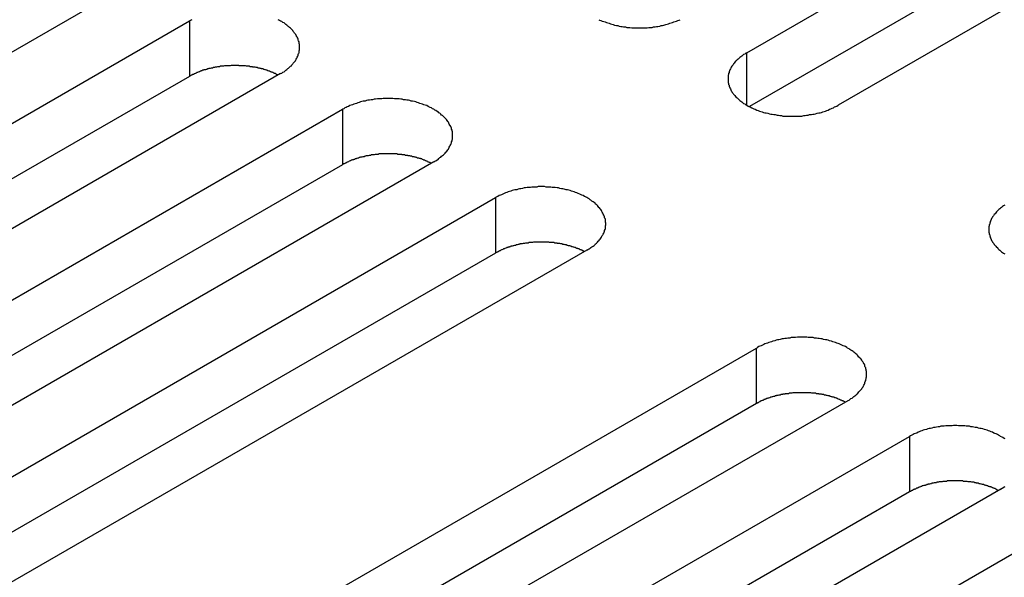
# Model space of a CAD drawing. Extents: x 0 to 2940, y 0 to 2079.
# Drawn here: x 2118 to 2140, y 1668 to 1680 of the extents above; entities that cross this region are included whole.
import ezdxf

# ---------------------------------------------------------------- set-up
doc = ezdxf.new("R2010")
doc.units = 0
doc.header["$LTSCALE"] = 7
doc.layers.add('VISIBLE__ISO_', color=7, linetype='CONTINUOUS')
doc.layers.add('VISIBLE_NARROW__ISO_', color=7, linetype='CONTINUOUS')

msp = doc.modelspace()

# ---------------------------------------------------------------- linework, layer by layer
at = {"layer": 'VISIBLE__ISO_'}
for p, q in [((2133.914, 1679.71), (2149.576, 1688.753)), ((2151.592, 1687.589), (2135.929, 1678.546)), ((2149.576, 1687.528), (2133.968, 1678.517)), ((2120.232, 1681.2), (2104.57, 1672.157)), ((2105.937, 1671.368), (2121.599, 1680.411)), ((2121.599, 1679.186), (2105.991, 1670.175)), ((2123.614, 1679.247), (2107.952, 1670.204)), ((2109.319, 1669.415), (2124.981, 1678.458)), ((2124.981, 1677.233), (2109.373, 1668.222)), ((2126.996, 1677.294), (2111.334, 1668.252)), ((2112.701, 1667.463), (2128.363, 1676.505)), ((2128.363, 1675.28), (2112.755, 1666.269)), ((2130.378, 1675.342), (2114.716, 1666.299)), ((2118.464, 1664.135), (2134.127, 1673.178)), ((2134.127, 1671.953), (2118.519, 1662.942)), ((2136.142, 1672.014), (2120.48, 1662.971)), ((2121.847, 1662.182), (2137.509, 1671.225)), ((2137.509, 1670), (2121.901, 1660.989)), ((2139.524, 1670.061), (2123.862, 1661.019)), ((2125.229, 1660.23), (2140.891, 1669.272))]:
    msp.add_line(p, q, dxfattribs=at)
for points in [[(2121.65, 1680.44, 0), (2121.62, 1680.42, 0), (2121.6, 1680.41, 0)], [(2123.61, 1679.25, 0), (2123.64, 1679.26, 0), (2123.66, 1679.28, 0), (2123.69, 1679.29, 0), (2123.71, 1679.31, 0), (2123.73, 1679.32, 0), (2123.75, 1679.34, 0), (2123.77, 1679.36, 0), (2123.79, 1679.37, 0), (2123.81, 1679.39, 0), (2123.83, 1679.41, 0), (2123.85, 1679.42, 0), (2123.86, 1679.44, 0), (2123.88, 1679.46, 0), (2123.89, 1679.48, 0), (2123.91, 1679.5, 0), (2123.92, 1679.51, 0), (2123.94, 1679.53, 0), (2123.95, 1679.55, 0), (2123.96, 1679.57, 0), (2123.97, 1679.59, 0), (2123.98, 1679.61, 0), (2123.99, 1679.63, 0), (2124, 1679.65, 0), (2124, 1679.67, 0), (2124.01, 1679.69, 0), (2124.02, 1679.71, 0), (2124.02, 1679.73, 0), (2124.02, 1679.75, 0), (2124.03, 1679.77, 0), (2124.03, 1679.79, 0), (2124.03, 1679.81, 0), (2124.03, 1679.83, 0), (2124.03, 1679.85, 0), (2124.03, 1679.87, 0), (2124.03, 1679.89, 0), (2124.02, 1679.91, 0), (2124.02, 1679.93, 0), (2124.02, 1679.95, 0), (2124.01, 1679.97, 0), (2124, 1679.99, 0), (2124, 1680.01, 0), (2123.99, 1680.03, 0), (2123.98, 1680.05, 0), (2123.97, 1680.07, 0), (2123.96, 1680.09, 0), (2123.95, 1680.11, 0), (2123.94, 1680.12, 0), (2123.92, 1680.14, 0), (2123.91, 1680.16, 0), (2123.89, 1680.18, 0), (2123.88, 1680.2, 0), (2123.86, 1680.22, 0), (2123.85, 1680.23, 0), (2123.83, 1680.25, 0), (2123.81, 1680.27, 0), (2123.79, 1680.29, 0), (2123.77, 1680.3, 0), (2123.75, 1680.32, 0), (2123.73, 1680.33, 0), (2123.71, 1680.35, 0), (2123.69, 1680.37, 0), (2123.66, 1680.38, 0), (2123.64, 1680.4, 0), (2123.61, 1680.41, 0), (2123.59, 1680.42, 0), (2123.56, 1680.44, 0)], [(2130.64, 1680.44, 0), (2130.66, 1680.43, 0), (2130.69, 1680.42, 0), (2130.72, 1680.41, 0), (2130.75, 1680.4, 0), (2130.78, 1680.39, 0), (2130.81, 1680.38, 0), (2130.84, 1680.37, 0), (2130.87, 1680.36, 0), (2130.9, 1680.35, 0), (2130.93, 1680.34, 0), (2130.96, 1680.33, 0), (2130.99, 1680.32, 0), (2131.03, 1680.31, 0), (2131.06, 1680.31, 0), (2131.09, 1680.3, 0), (2131.13, 1680.29, 0), (2131.16, 1680.29, 0), (2131.19, 1680.28, 0), (2131.23, 1680.28, 0), (2131.26, 1680.27, 0), (2131.3, 1680.27, 0), (2131.33, 1680.27, 0), (2131.37, 1680.26, 0), (2131.4, 1680.26, 0), (2131.43, 1680.26, 0), (2131.47, 1680.26, 0), (2131.5, 1680.26, 0), (2131.54, 1680.26, 0), (2131.57, 1680.26, 0), (2131.61, 1680.26, 0), (2131.64, 1680.26, 0), (2131.68, 1680.26, 0), (2131.71, 1680.26, 0), (2131.75, 1680.27, 0), (2131.78, 1680.27, 0), (2131.82, 1680.27, 0), (2131.85, 1680.28, 0), (2131.89, 1680.28, 0), (2131.92, 1680.29, 0), (2131.95, 1680.29, 0), (2131.99, 1680.3, 0), (2132.02, 1680.31, 0), (2132.05, 1680.31, 0), (2132.08, 1680.32, 0), (2132.12, 1680.33, 0), (2132.15, 1680.34, 0), (2132.18, 1680.35, 0), (2132.21, 1680.36, 0), (2132.24, 1680.37, 0), (2132.27, 1680.38, 0), (2132.3, 1680.39, 0), (2132.33, 1680.4, 0), (2132.36, 1680.41, 0), (2132.39, 1680.42, 0), (2132.42, 1680.43, 0), (2132.44, 1680.44, 0)], [(2133.91, 1679.71, 0), (2133.89, 1679.7, 0), (2133.87, 1679.68, 0), (2133.84, 1679.67, 0), (2133.82, 1679.65, 0), (2133.8, 1679.63, 0), (2133.78, 1679.62, 0), (2133.76, 1679.6, 0), (2133.74, 1679.59, 0), (2133.72, 1679.57, 0), (2133.7, 1679.55, 0), (2133.68, 1679.53, 0), (2133.66, 1679.52, 0), (2133.65, 1679.5, 0), (2133.63, 1679.48, 0), (2133.62, 1679.46, 0), (2133.61, 1679.44, 0), (2133.59, 1679.42, 0), (2133.58, 1679.41, 0), (2133.57, 1679.39, 0), (2133.56, 1679.37, 0), (2133.55, 1679.35, 0), (2133.54, 1679.33, 0), (2133.53, 1679.31, 0), (2133.52, 1679.29, 0), (2133.52, 1679.27, 0), (2133.51, 1679.25, 0), (2133.51, 1679.23, 0), (2133.5, 1679.21, 0), (2133.5, 1679.19, 0), (2133.5, 1679.17, 0), (2133.5, 1679.15, 0), (2133.5, 1679.13, 0), (2133.5, 1679.11, 0), (2133.5, 1679.09, 0), (2133.5, 1679.07, 0), (2133.5, 1679.05, 0), (2133.51, 1679.03, 0), (2133.51, 1679.01, 0), (2133.52, 1678.99, 0), (2133.52, 1678.97, 0), (2133.53, 1678.95, 0), (2133.54, 1678.93, 0), (2133.55, 1678.91, 0), (2133.56, 1678.89, 0), (2133.57, 1678.87, 0), (2133.58, 1678.85, 0), (2133.59, 1678.83, 0), (2133.61, 1678.81, 0), (2133.62, 1678.79, 0), (2133.63, 1678.78, 0), (2133.65, 1678.76, 0), (2133.66, 1678.74, 0), (2133.68, 1678.72, 0), (2133.7, 1678.71, 0), (2133.72, 1678.69, 0), (2133.74, 1678.67, 0), (2133.76, 1678.65, 0), (2133.78, 1678.64, 0), (2133.8, 1678.62, 0), (2133.82, 1678.61, 0), (2133.84, 1678.59, 0), (2133.87, 1678.58, 0), (2133.89, 1678.56, 0), (2133.91, 1678.55, 0), (2133.94, 1678.53, 0), (2133.96, 1678.52, 0), (2133.99, 1678.51, 0), (2134.02, 1678.49, 0), (2134.04, 1678.48, 0), (2134.07, 1678.47, 0), (2134.1, 1678.46, 0), (2134.13, 1678.44, 0), (2134.16, 1678.43, 0), (2134.19, 1678.42, 0), (2134.22, 1678.41, 0), (2134.25, 1678.4, 0), (2134.28, 1678.39, 0), (2134.31, 1678.38, 0), (2134.34, 1678.38, 0), (2134.38, 1678.37, 0), (2134.41, 1678.36, 0), (2134.44, 1678.35, 0), (2134.47, 1678.35, 0), (2134.51, 1678.34, 0), (2134.54, 1678.34, 0), (2134.58, 1678.33, 0), (2134.61, 1678.33, 0), (2134.64, 1678.32, 0), (2134.68, 1678.32, 0), (2134.71, 1678.31, 0), (2134.75, 1678.31, 0), (2134.78, 1678.31, 0), (2134.82, 1678.31, 0), (2134.85, 1678.31, 0), (2134.89, 1678.31, 0), (2134.92, 1678.31, 0), (2134.96, 1678.31, 0), (2134.99, 1678.31, 0), (2135.03, 1678.31, 0), (2135.06, 1678.31, 0), (2135.1, 1678.31, 0), (2135.13, 1678.31, 0), (2135.17, 1678.32, 0), (2135.2, 1678.32, 0), (2135.23, 1678.33, 0), (2135.27, 1678.33, 0), (2135.3, 1678.34, 0), (2135.34, 1678.34, 0), (2135.37, 1678.35, 0), (2135.4, 1678.35, 0), (2135.43, 1678.36, 0), (2135.47, 1678.37, 0), (2135.5, 1678.38, 0), (2135.53, 1678.38, 0), (2135.56, 1678.39, 0), (2135.59, 1678.4, 0), (2135.62, 1678.41, 0), (2135.65, 1678.42, 0), (2135.68, 1678.43, 0), (2135.71, 1678.44, 0), (2135.74, 1678.46, 0), (2135.77, 1678.47, 0), (2135.8, 1678.48, 0), (2135.83, 1678.49, 0), (2135.85, 1678.51, 0), (2135.88, 1678.52, 0), (2135.9, 1678.53, 0), (2135.93, 1678.55, 0)], [(2123.56, 1679.22, 0), (2123.55, 1679.22, 0), (2123.53, 1679.23, 0), (2123.52, 1679.23, 0), (2123.51, 1679.24, 0), (2123.5, 1679.25, 0), (2123.48, 1679.25, 0), (2123.47, 1679.26, 0), (2123.46, 1679.26, 0), (2123.44, 1679.27, 0), (2123.43, 1679.28, 0), (2123.41, 1679.28, 0), (2123.4, 1679.29, 0), (2123.39, 1679.29, 0), (2123.37, 1679.3, 0), (2123.36, 1679.3, 0), (2123.34, 1679.31, 0), (2123.33, 1679.31, 0), (2123.31, 1679.32, 0), (2123.3, 1679.32, 0), (2123.28, 1679.33, 0), (2123.27, 1679.33, 0), (2123.25, 1679.34, 0), (2123.24, 1679.34, 0), (2123.22, 1679.35, 0), (2123.21, 1679.35, 0), (2123.19, 1679.35, 0), (2123.18, 1679.36, 0), (2123.16, 1679.36, 0), (2123.15, 1679.37, 0), (2123.13, 1679.37, 0), (2123.12, 1679.37, 0), (2123.1, 1679.38, 0), (2123.08, 1679.38, 0), (2123.07, 1679.38, 0), (2123.05, 1679.39, 0), (2123.04, 1679.39, 0), (2123.02, 1679.39, 0), (2123, 1679.39, 0), (2122.99, 1679.4, 0), (2122.97, 1679.4, 0), (2122.95, 1679.4, 0), (2122.94, 1679.4, 0), (2122.92, 1679.41, 0), (2122.9, 1679.41, 0), (2122.89, 1679.41, 0), (2122.87, 1679.41, 0), (2122.86, 1679.41, 0), (2122.84, 1679.42, 0), (2122.82, 1679.42, 0), (2122.81, 1679.42, 0), (2122.79, 1679.42, 0), (2122.77, 1679.42, 0), (2122.75, 1679.42, 0), (2122.74, 1679.42, 0), (2122.72, 1679.42, 0), (2122.7, 1679.42, 0), (2122.69, 1679.43, 0), (2122.67, 1679.43, 0), (2122.65, 1679.43, 0), (2122.64, 1679.43, 0), (2122.62, 1679.43, 0), (2122.6, 1679.43, 0), (2122.59, 1679.43, 0), (2122.57, 1679.43, 0), (2122.55, 1679.43, 0), (2122.54, 1679.43, 0), (2122.52, 1679.43, 0), (2122.5, 1679.42, 0), (2122.48, 1679.42, 0), (2122.47, 1679.42, 0), (2122.45, 1679.42, 0), (2122.43, 1679.42, 0), (2122.42, 1679.42, 0), (2122.4, 1679.42, 0), (2122.38, 1679.42, 0), (2122.37, 1679.42, 0), (2122.35, 1679.41, 0), (2122.33, 1679.41, 0), (2122.32, 1679.41, 0), (2122.3, 1679.41, 0), (2122.28, 1679.41, 0), (2122.27, 1679.4, 0), (2122.25, 1679.4, 0), (2122.24, 1679.4, 0), (2122.22, 1679.4, 0), (2122.2, 1679.39, 0), (2122.19, 1679.39, 0), (2122.17, 1679.39, 0), (2122.15, 1679.38, 0), (2122.14, 1679.38, 0), (2122.12, 1679.38, 0), (2122.11, 1679.37, 0), (2122.09, 1679.37, 0), (2122.08, 1679.37, 0), (2122.06, 1679.36, 0), (2122.04, 1679.36, 0), (2122.03, 1679.36, 0), (2122.01, 1679.35, 0), (2122, 1679.35, 0), (2121.98, 1679.34, 0), (2121.97, 1679.34, 0), (2121.95, 1679.33, 0), (2121.94, 1679.33, 0), (2121.92, 1679.33, 0), (2121.91, 1679.32, 0), (2121.89, 1679.32, 0), (2121.88, 1679.31, 0), (2121.86, 1679.31, 0), (2121.85, 1679.3, 0), (2121.84, 1679.3, 0), (2121.82, 1679.29, 0), (2121.81, 1679.29, 0), (2121.79, 1679.28, 0), (2121.78, 1679.27, 0), (2121.77, 1679.27, 0), (2121.75, 1679.26, 0), (2121.74, 1679.26, 0), (2121.73, 1679.25, 0), (2121.71, 1679.24, 0), (2121.7, 1679.24, 0), (2121.69, 1679.23, 0), (2121.67, 1679.23, 0), (2121.66, 1679.22, 0), (2121.65, 1679.21, 0), (2121.64, 1679.21, 0), (2121.62, 1679.2, 0), (2121.61, 1679.19, 0), (2121.6, 1679.19, 0)], [(2127, 1677.29, 0), (2127.02, 1677.31, 0), (2127.04, 1677.32, 0), (2127.07, 1677.34, 0), (2127.09, 1677.35, 0), (2127.11, 1677.37, 0), (2127.13, 1677.39, 0), (2127.15, 1677.4, 0), (2127.17, 1677.42, 0), (2127.19, 1677.44, 0), (2127.21, 1677.45, 0), (2127.23, 1677.47, 0), (2127.25, 1677.49, 0), (2127.26, 1677.51, 0), (2127.28, 1677.52, 0), (2127.29, 1677.54, 0), (2127.31, 1677.56, 0), (2127.32, 1677.58, 0), (2127.33, 1677.6, 0), (2127.34, 1677.62, 0), (2127.35, 1677.64, 0), (2127.36, 1677.66, 0), (2127.37, 1677.68, 0), (2127.38, 1677.7, 0), (2127.39, 1677.72, 0), (2127.39, 1677.74, 0), (2127.4, 1677.76, 0), (2127.4, 1677.78, 0), (2127.41, 1677.8, 0), (2127.41, 1677.82, 0), (2127.41, 1677.84, 0), (2127.41, 1677.86, 0), (2127.41, 1677.88, 0), (2127.41, 1677.9, 0), (2127.41, 1677.92, 0), (2127.41, 1677.94, 0), (2127.41, 1677.96, 0), (2127.4, 1677.98, 0), (2127.4, 1678, 0), (2127.39, 1678.02, 0), (2127.39, 1678.04, 0), (2127.38, 1678.06, 0), (2127.37, 1678.08, 0), (2127.36, 1678.1, 0), (2127.35, 1678.11, 0), (2127.34, 1678.13, 0), (2127.33, 1678.15, 0), (2127.32, 1678.17, 0), (2127.31, 1678.19, 0), (2127.29, 1678.21, 0), (2127.28, 1678.23, 0), (2127.26, 1678.25, 0), (2127.25, 1678.26, 0), (2127.23, 1678.28, 0), (2127.21, 1678.3, 0), (2127.19, 1678.32, 0), (2127.17, 1678.33, 0), (2127.15, 1678.35, 0), (2127.13, 1678.37, 0), (2127.11, 1678.38, 0), (2127.09, 1678.4, 0), (2127.07, 1678.41, 0), (2127.04, 1678.43, 0), (2127.02, 1678.44, 0), (2127, 1678.46, 0), (2126.97, 1678.47, 0), (2126.95, 1678.49, 0), (2126.92, 1678.5, 0), (2126.89, 1678.51, 0), (2126.87, 1678.52, 0), (2126.84, 1678.54, 0), (2126.81, 1678.55, 0), (2126.78, 1678.56, 0), (2126.75, 1678.57, 0), (2126.72, 1678.58, 0), (2126.69, 1678.59, 0), (2126.66, 1678.6, 0), (2126.63, 1678.61, 0), (2126.6, 1678.62, 0), (2126.57, 1678.63, 0), (2126.53, 1678.64, 0), (2126.5, 1678.64, 0), (2126.47, 1678.65, 0), (2126.44, 1678.66, 0), (2126.4, 1678.66, 0), (2126.37, 1678.67, 0), (2126.33, 1678.67, 0), (2126.3, 1678.68, 0), (2126.27, 1678.68, 0), (2126.23, 1678.69, 0), (2126.2, 1678.69, 0), (2126.16, 1678.69, 0), (2126.13, 1678.69, 0), (2126.09, 1678.7, 0), (2126.06, 1678.7, 0), (2126.02, 1678.7, 0), (2125.99, 1678.7, 0), (2125.95, 1678.7, 0), (2125.92, 1678.7, 0), (2125.88, 1678.7, 0), (2125.85, 1678.69, 0), (2125.81, 1678.69, 0), (2125.78, 1678.69, 0), (2125.75, 1678.69, 0), (2125.71, 1678.68, 0), (2125.68, 1678.68, 0), (2125.64, 1678.67, 0), (2125.61, 1678.67, 0), (2125.58, 1678.66, 0), (2125.54, 1678.66, 0), (2125.51, 1678.65, 0), (2125.48, 1678.64, 0), (2125.44, 1678.64, 0), (2125.41, 1678.63, 0), (2125.38, 1678.62, 0), (2125.35, 1678.61, 0), (2125.32, 1678.6, 0), (2125.29, 1678.59, 0), (2125.26, 1678.58, 0), (2125.23, 1678.57, 0), (2125.2, 1678.56, 0), (2125.17, 1678.55, 0), (2125.14, 1678.54, 0), (2125.11, 1678.52, 0), (2125.08, 1678.51, 0), (2125.06, 1678.5, 0), (2125.03, 1678.49, 0), (2125.01, 1678.47, 0), (2124.98, 1678.46, 0)], [(2126.94, 1677.26, 0), (2126.93, 1677.27, 0), (2126.92, 1677.28, 0), (2126.9, 1677.28, 0), (2126.89, 1677.29, 0), (2126.88, 1677.29, 0), (2126.86, 1677.3, 0), (2126.85, 1677.31, 0), (2126.84, 1677.31, 0), (2126.82, 1677.32, 0), (2126.81, 1677.32, 0), (2126.8, 1677.33, 0), (2126.78, 1677.33, 0), (2126.77, 1677.34, 0), (2126.75, 1677.35, 0), (2126.74, 1677.35, 0), (2126.73, 1677.36, 0), (2126.71, 1677.36, 0), (2126.7, 1677.37, 0), (2126.68, 1677.37, 0), (2126.67, 1677.38, 0), (2126.65, 1677.38, 0), (2126.64, 1677.38, 0), (2126.62, 1677.39, 0), (2126.61, 1677.39, 0), (2126.59, 1677.4, 0), (2126.58, 1677.4, 0), (2126.56, 1677.41, 0), (2126.54, 1677.41, 0), (2126.53, 1677.41, 0), (2126.51, 1677.42, 0), (2126.5, 1677.42, 0), (2126.48, 1677.42, 0), (2126.47, 1677.43, 0), (2126.45, 1677.43, 0), (2126.43, 1677.43, 0), (2126.42, 1677.44, 0), (2126.4, 1677.44, 0), (2126.39, 1677.44, 0), (2126.37, 1677.44, 0), (2126.35, 1677.45, 0), (2126.34, 1677.45, 0), (2126.32, 1677.45, 0), (2126.3, 1677.45, 0), (2126.29, 1677.46, 0), (2126.27, 1677.46, 0), (2126.25, 1677.46, 0), (2126.24, 1677.46, 0), (2126.22, 1677.46, 0), (2126.2, 1677.46, 0), (2126.19, 1677.47, 0), (2126.17, 1677.47, 0), (2126.15, 1677.47, 0), (2126.14, 1677.47, 0), (2126.12, 1677.47, 0), (2126.1, 1677.47, 0), (2126.09, 1677.47, 0), (2126.07, 1677.47, 0), (2126.05, 1677.47, 0), (2126.04, 1677.47, 0), (2126.02, 1677.47, 0), (2126, 1677.47, 0), (2125.99, 1677.47, 0), (2125.97, 1677.47, 0), (2125.95, 1677.47, 0), (2125.93, 1677.47, 0), (2125.92, 1677.47, 0), (2125.9, 1677.47, 0), (2125.88, 1677.47, 0), (2125.87, 1677.47, 0), (2125.85, 1677.47, 0), (2125.83, 1677.47, 0), (2125.82, 1677.47, 0), (2125.8, 1677.47, 0), (2125.78, 1677.47, 0), (2125.77, 1677.46, 0), (2125.75, 1677.46, 0), (2125.73, 1677.46, 0), (2125.72, 1677.46, 0), (2125.7, 1677.46, 0), (2125.68, 1677.45, 0), (2125.67, 1677.45, 0), (2125.65, 1677.45, 0), (2125.63, 1677.45, 0), (2125.62, 1677.45, 0), (2125.6, 1677.44, 0), (2125.58, 1677.44, 0), (2125.57, 1677.44, 0), (2125.55, 1677.43, 0), (2125.54, 1677.43, 0), (2125.52, 1677.43, 0), (2125.5, 1677.43, 0), (2125.49, 1677.42, 0), (2125.47, 1677.42, 0), (2125.46, 1677.41, 0), (2125.44, 1677.41, 0), (2125.43, 1677.41, 0), (2125.41, 1677.4, 0), (2125.4, 1677.4, 0), (2125.38, 1677.4, 0), (2125.36, 1677.39, 0), (2125.35, 1677.39, 0), (2125.33, 1677.38, 0), (2125.32, 1677.38, 0), (2125.3, 1677.37, 0), (2125.29, 1677.37, 0), (2125.28, 1677.36, 0), (2125.26, 1677.36, 0), (2125.25, 1677.35, 0), (2125.23, 1677.35, 0), (2125.22, 1677.34, 0), (2125.2, 1677.34, 0), (2125.19, 1677.33, 0), (2125.18, 1677.33, 0), (2125.16, 1677.32, 0), (2125.15, 1677.32, 0), (2125.13, 1677.31, 0), (2125.12, 1677.3, 0), (2125.11, 1677.3, 0), (2125.09, 1677.29, 0), (2125.08, 1677.29, 0), (2125.07, 1677.28, 0), (2125.06, 1677.27, 0), (2125.04, 1677.27, 0), (2125.03, 1677.26, 0), (2125.02, 1677.25, 0), (2125.01, 1677.25, 0), (2124.99, 1677.24, 0), (2124.98, 1677.23, 0)], [(2130.38, 1675.34, 0), (2130.4, 1675.36, 0), (2130.43, 1675.37, 0), (2130.45, 1675.39, 0), (2130.47, 1675.4, 0), (2130.49, 1675.42, 0), (2130.52, 1675.43, 0), (2130.54, 1675.45, 0), (2130.56, 1675.47, 0), (2130.57, 1675.48, 0), (2130.59, 1675.5, 0), (2130.61, 1675.52, 0), (2130.63, 1675.54, 0), (2130.64, 1675.55, 0), (2130.66, 1675.57, 0), (2130.67, 1675.59, 0), (2130.69, 1675.61, 0), (2130.7, 1675.63, 0), (2130.71, 1675.65, 0), (2130.72, 1675.67, 0), (2130.73, 1675.68, 0), (2130.74, 1675.7, 0), (2130.75, 1675.72, 0), (2130.76, 1675.74, 0), (2130.77, 1675.76, 0), (2130.77, 1675.78, 0), (2130.78, 1675.8, 0), (2130.79, 1675.82, 0), (2130.79, 1675.84, 0), (2130.79, 1675.86, 0), (2130.79, 1675.88, 0), (2130.8, 1675.9, 0), (2130.8, 1675.92, 0), (2130.8, 1675.94, 0), (2130.79, 1675.96, 0), (2130.79, 1675.98, 0), (2130.79, 1676, 0), (2130.79, 1676.02, 0), (2130.78, 1676.04, 0), (2130.77, 1676.06, 0), (2130.77, 1676.08, 0), (2130.76, 1676.1, 0), (2130.75, 1676.12, 0), (2130.74, 1676.14, 0), (2130.73, 1676.16, 0), (2130.72, 1676.18, 0), (2130.71, 1676.2, 0), (2130.7, 1676.22, 0), (2130.69, 1676.24, 0), (2130.67, 1676.26, 0), (2130.66, 1676.28, 0), (2130.64, 1676.29, 0), (2130.63, 1676.31, 0), (2130.61, 1676.33, 0), (2130.59, 1676.35, 0), (2130.57, 1676.36, 0), (2130.56, 1676.38, 0), (2130.54, 1676.4, 0), (2130.52, 1676.41, 0), (2130.49, 1676.43, 0), (2130.47, 1676.45, 0), (2130.45, 1676.46, 0), (2130.43, 1676.48, 0), (2130.4, 1676.49, 0), (2130.38, 1676.51, 0), (2130.35, 1676.52, 0), (2130.33, 1676.53, 0), (2130.3, 1676.55, 0), (2130.27, 1676.56, 0), (2130.25, 1676.57, 0), (2130.22, 1676.58, 0), (2130.19, 1676.6, 0), (2130.16, 1676.61, 0), (2130.13, 1676.62, 0), (2130.1, 1676.63, 0), (2130.07, 1676.64, 0), (2130.04, 1676.65, 0), (2130.01, 1676.66, 0), (2129.98, 1676.67, 0), (2129.95, 1676.68, 0), (2129.92, 1676.68, 0), (2129.88, 1676.69, 0), (2129.85, 1676.7, 0), (2129.82, 1676.7, 0), (2129.78, 1676.71, 0), (2129.75, 1676.72, 0), (2129.72, 1676.72, 0), (2129.68, 1676.73, 0), (2129.65, 1676.73, 0), (2129.61, 1676.73, 0), (2129.58, 1676.74, 0), (2129.55, 1676.74, 0), (2129.51, 1676.74, 0), (2129.48, 1676.74, 0), (2129.44, 1676.75, 0), (2129.41, 1676.75, 0), (2129.37, 1676.75, 0), (2129.34, 1676.75, 0), (2129.3, 1676.75, 0), (2129.27, 1676.74, 0), (2129.23, 1676.74, 0), (2129.2, 1676.74, 0), (2129.16, 1676.74, 0), (2129.13, 1676.73, 0), (2129.09, 1676.73, 0), (2129.06, 1676.73, 0), (2129.02, 1676.72, 0), (2128.99, 1676.72, 0), (2128.96, 1676.71, 0), (2128.92, 1676.7, 0), (2128.89, 1676.7, 0), (2128.86, 1676.69, 0), (2128.83, 1676.68, 0), (2128.79, 1676.68, 0), (2128.76, 1676.67, 0), (2128.73, 1676.66, 0), (2128.7, 1676.65, 0), (2128.67, 1676.64, 0), (2128.64, 1676.63, 0), (2128.61, 1676.62, 0), (2128.58, 1676.61, 0), (2128.55, 1676.6, 0), (2128.52, 1676.58, 0), (2128.49, 1676.57, 0), (2128.47, 1676.56, 0), (2128.44, 1676.55, 0), (2128.41, 1676.53, 0), (2128.39, 1676.52, 0), (2128.36, 1676.51, 0)], [(2139.61, 1676.34, 0), (2139.58, 1676.32, 0), (2139.56, 1676.31, 0), (2139.54, 1676.29, 0), (2139.52, 1676.27, 0), (2139.5, 1676.26, 0), (2139.48, 1676.24, 0), (2139.46, 1676.22, 0), (2139.45, 1676.21, 0), (2139.43, 1676.19, 0), (2139.41, 1676.17, 0), (2139.4, 1676.15, 0), (2139.38, 1676.13, 0), (2139.37, 1676.12, 0), (2139.36, 1676.1, 0), (2139.34, 1676.08, 0), (2139.33, 1676.06, 0), (2139.32, 1676.04, 0), (2139.31, 1676.02, 0), (2139.3, 1676, 0), (2139.29, 1675.98, 0), (2139.29, 1675.96, 0), (2139.28, 1675.94, 0), (2139.28, 1675.92, 0), (2139.27, 1675.9, 0), (2139.27, 1675.88, 0), (2139.26, 1675.86, 0), (2139.26, 1675.84, 0), (2139.26, 1675.82, 0), (2139.26, 1675.8, 0), (2139.26, 1675.78, 0), (2139.26, 1675.76, 0), (2139.26, 1675.74, 0), (2139.27, 1675.72, 0), (2139.27, 1675.7, 0), (2139.28, 1675.68, 0), (2139.28, 1675.66, 0), (2139.29, 1675.64, 0), (2139.29, 1675.62, 0), (2139.3, 1675.6, 0), (2139.31, 1675.58, 0), (2139.32, 1675.56, 0), (2139.33, 1675.54, 0), (2139.34, 1675.52, 0), (2139.36, 1675.5, 0), (2139.37, 1675.49, 0), (2139.38, 1675.47, 0), (2139.4, 1675.45, 0), (2139.41, 1675.43, 0), (2139.43, 1675.41, 0), (2139.45, 1675.4, 0), (2139.46, 1675.38, 0), (2139.48, 1675.36, 0), (2139.5, 1675.34, 0), (2139.52, 1675.33, 0), (2139.54, 1675.31, 0), (2139.56, 1675.29, 0), (2139.58, 1675.28, 0), (2139.61, 1675.26, 0)], [(2130.32, 1675.31, 0), (2130.31, 1675.32, 0), (2130.3, 1675.32, 0), (2130.29, 1675.33, 0), (2130.27, 1675.34, 0), (2130.26, 1675.34, 0), (2130.25, 1675.35, 0), (2130.23, 1675.35, 0), (2130.22, 1675.36, 0), (2130.21, 1675.37, 0), (2130.19, 1675.37, 0), (2130.18, 1675.38, 0), (2130.16, 1675.38, 0), (2130.15, 1675.39, 0), (2130.14, 1675.39, 0), (2130.12, 1675.4, 0), (2130.11, 1675.4, 0), (2130.09, 1675.41, 0), (2130.08, 1675.41, 0), (2130.06, 1675.42, 0), (2130.05, 1675.42, 0), (2130.03, 1675.43, 0), (2130.02, 1675.43, 0), (2130, 1675.44, 0), (2129.99, 1675.44, 0), (2129.97, 1675.44, 0), (2129.96, 1675.45, 0), (2129.94, 1675.45, 0), (2129.93, 1675.46, 0), (2129.91, 1675.46, 0), (2129.9, 1675.46, 0), (2129.88, 1675.47, 0), (2129.86, 1675.47, 0), (2129.85, 1675.47, 0), (2129.83, 1675.48, 0), (2129.82, 1675.48, 0), (2129.8, 1675.48, 0), (2129.78, 1675.49, 0), (2129.77, 1675.49, 0), (2129.75, 1675.49, 0), (2129.73, 1675.49, 0), (2129.72, 1675.5, 0), (2129.7, 1675.5, 0), (2129.69, 1675.5, 0), (2129.67, 1675.5, 0), (2129.65, 1675.51, 0), (2129.64, 1675.51, 0), (2129.62, 1675.51, 0), (2129.6, 1675.51, 0), (2129.59, 1675.51, 0), (2129.57, 1675.51, 0), (2129.55, 1675.51, 0), (2129.54, 1675.52, 0), (2129.52, 1675.52, 0), (2129.5, 1675.52, 0), (2129.49, 1675.52, 0), (2129.47, 1675.52, 0), (2129.45, 1675.52, 0), (2129.43, 1675.52, 0), (2129.42, 1675.52, 0), (2129.4, 1675.52, 0), (2129.38, 1675.52, 0), (2129.37, 1675.52, 0), (2129.35, 1675.52, 0), (2129.33, 1675.52, 0), (2129.32, 1675.52, 0), (2129.3, 1675.52, 0), (2129.28, 1675.52, 0), (2129.27, 1675.52, 0), (2129.25, 1675.52, 0), (2129.23, 1675.52, 0), (2129.22, 1675.52, 0), (2129.2, 1675.52, 0), (2129.18, 1675.51, 0), (2129.17, 1675.51, 0), (2129.15, 1675.51, 0), (2129.13, 1675.51, 0), (2129.11, 1675.51, 0), (2129.1, 1675.51, 0), (2129.08, 1675.5, 0), (2129.07, 1675.5, 0), (2129.05, 1675.5, 0), (2129.03, 1675.5, 0), (2129.02, 1675.5, 0), (2129, 1675.49, 0), (2128.98, 1675.49, 0), (2128.97, 1675.49, 0), (2128.95, 1675.48, 0), (2128.93, 1675.48, 0), (2128.92, 1675.48, 0), (2128.9, 1675.48, 0), (2128.89, 1675.47, 0), (2128.87, 1675.47, 0), (2128.86, 1675.47, 0), (2128.84, 1675.46, 0), (2128.82, 1675.46, 0), (2128.81, 1675.45, 0), (2128.79, 1675.45, 0), (2128.78, 1675.45, 0), (2128.76, 1675.44, 0), (2128.75, 1675.44, 0), (2128.73, 1675.43, 0), (2128.72, 1675.43, 0), (2128.7, 1675.43, 0), (2128.69, 1675.42, 0), (2128.67, 1675.42, 0), (2128.66, 1675.41, 0), (2128.64, 1675.41, 0), (2128.63, 1675.4, 0), (2128.61, 1675.4, 0), (2128.6, 1675.39, 0), (2128.59, 1675.39, 0), (2128.57, 1675.38, 0), (2128.56, 1675.37, 0), (2128.54, 1675.37, 0), (2128.53, 1675.36, 0), (2128.52, 1675.36, 0), (2128.5, 1675.35, 0), (2128.49, 1675.35, 0), (2128.48, 1675.34, 0), (2128.46, 1675.33, 0), (2128.45, 1675.33, 0), (2128.44, 1675.32, 0), (2128.42, 1675.31, 0), (2128.41, 1675.31, 0), (2128.4, 1675.3, 0), (2128.39, 1675.29, 0), (2128.38, 1675.29, 0), (2128.36, 1675.28, 0)], [(2136.14, 1672.01, 0), (2136.17, 1672.03, 0), (2136.19, 1672.04, 0), (2136.21, 1672.06, 0), (2136.24, 1672.07, 0), (2136.26, 1672.09, 0), (2136.28, 1672.11, 0), (2136.3, 1672.12, 0), (2136.32, 1672.14, 0), (2136.34, 1672.16, 0), (2136.36, 1672.17, 0), (2136.37, 1672.19, 0), (2136.39, 1672.21, 0), (2136.41, 1672.23, 0), (2136.42, 1672.24, 0), (2136.44, 1672.26, 0), (2136.45, 1672.28, 0), (2136.46, 1672.3, 0), (2136.48, 1672.32, 0), (2136.49, 1672.34, 0), (2136.5, 1672.36, 0), (2136.51, 1672.38, 0), (2136.52, 1672.4, 0), (2136.52, 1672.42, 0), (2136.53, 1672.44, 0), (2136.54, 1672.46, 0), (2136.54, 1672.48, 0), (2136.55, 1672.5, 0), (2136.55, 1672.52, 0), (2136.56, 1672.54, 0), (2136.56, 1672.56, 0), (2136.56, 1672.58, 0), (2136.56, 1672.6, 0), (2136.56, 1672.62, 0), (2136.56, 1672.64, 0), (2136.56, 1672.66, 0), (2136.55, 1672.68, 0), (2136.55, 1672.7, 0), (2136.54, 1672.72, 0), (2136.54, 1672.74, 0), (2136.53, 1672.76, 0), (2136.52, 1672.78, 0), (2136.52, 1672.8, 0), (2136.51, 1672.82, 0), (2136.5, 1672.83, 0), (2136.49, 1672.85, 0), (2136.48, 1672.87, 0), (2136.46, 1672.89, 0), (2136.45, 1672.91, 0), (2136.44, 1672.93, 0), (2136.42, 1672.95, 0), (2136.41, 1672.97, 0), (2136.39, 1672.98, 0), (2136.37, 1673, 0), (2136.36, 1673.02, 0), (2136.34, 1673.04, 0), (2136.32, 1673.05, 0), (2136.3, 1673.07, 0), (2136.28, 1673.09, 0), (2136.26, 1673.1, 0), (2136.24, 1673.12, 0), (2136.21, 1673.13, 0), (2136.19, 1673.15, 0), (2136.17, 1673.16, 0), (2136.14, 1673.18, 0), (2136.12, 1673.19, 0), (2136.09, 1673.21, 0), (2136.07, 1673.22, 0), (2136.04, 1673.23, 0), (2136.01, 1673.24, 0), (2135.98, 1673.26, 0), (2135.95, 1673.27, 0), (2135.93, 1673.28, 0), (2135.9, 1673.29, 0), (2135.87, 1673.3, 0), (2135.84, 1673.31, 0), (2135.81, 1673.32, 0), (2135.78, 1673.33, 0), (2135.74, 1673.34, 0), (2135.71, 1673.35, 0), (2135.68, 1673.36, 0), (2135.65, 1673.36, 0), (2135.61, 1673.37, 0), (2135.58, 1673.38, 0), (2135.55, 1673.38, 0), (2135.51, 1673.39, 0), (2135.48, 1673.39, 0), (2135.45, 1673.4, 0), (2135.41, 1673.4, 0), (2135.38, 1673.41, 0), (2135.34, 1673.41, 0), (2135.31, 1673.41, 0), (2135.27, 1673.41, 0), (2135.24, 1673.42, 0), (2135.2, 1673.42, 0), (2135.17, 1673.42, 0), (2135.13, 1673.42, 0), (2135.1, 1673.42, 0), (2135.06, 1673.42, 0), (2135.03, 1673.42, 0), (2134.99, 1673.41, 0), (2134.96, 1673.41, 0), (2134.93, 1673.41, 0), (2134.89, 1673.41, 0), (2134.86, 1673.4, 0), (2134.82, 1673.4, 0), (2134.79, 1673.39, 0), (2134.75, 1673.39, 0), (2134.72, 1673.38, 0), (2134.69, 1673.38, 0), (2134.65, 1673.37, 0), (2134.62, 1673.36, 0), (2134.59, 1673.36, 0), (2134.56, 1673.35, 0), (2134.53, 1673.34, 0), (2134.49, 1673.33, 0), (2134.46, 1673.32, 0), (2134.43, 1673.31, 0), (2134.4, 1673.3, 0), (2134.37, 1673.29, 0), (2134.34, 1673.28, 0), (2134.31, 1673.27, 0), (2134.29, 1673.26, 0), (2134.26, 1673.24, 0), (2134.23, 1673.23, 0), (2134.2, 1673.22, 0), (2134.18, 1673.21, 0), (2134.15, 1673.19, 0), (2134.13, 1673.18, 0)], [(2136.09, 1671.98, 0), (2136.08, 1671.99, 0), (2136.06, 1672, 0), (2136.05, 1672, 0), (2136.04, 1672.01, 0), (2136.02, 1672.01, 0), (2136.01, 1672.02, 0), (2136, 1672.03, 0), (2135.98, 1672.03, 0), (2135.97, 1672.04, 0), (2135.96, 1672.04, 0), (2135.94, 1672.05, 0), (2135.93, 1672.05, 0), (2135.91, 1672.06, 0), (2135.9, 1672.07, 0), (2135.89, 1672.07, 0), (2135.87, 1672.08, 0), (2135.86, 1672.08, 0), (2135.84, 1672.09, 0), (2135.83, 1672.09, 0), (2135.81, 1672.09, 0), (2135.8, 1672.1, 0), (2135.78, 1672.1, 0), (2135.77, 1672.11, 0), (2135.75, 1672.11, 0), (2135.74, 1672.12, 0), (2135.72, 1672.12, 0), (2135.71, 1672.12, 0), (2135.69, 1672.13, 0), (2135.67, 1672.13, 0), (2135.66, 1672.14, 0), (2135.64, 1672.14, 0), (2135.63, 1672.14, 0), (2135.61, 1672.15, 0), (2135.6, 1672.15, 0), (2135.58, 1672.15, 0), (2135.56, 1672.16, 0), (2135.55, 1672.16, 0), (2135.53, 1672.16, 0), (2135.51, 1672.16, 0), (2135.5, 1672.17, 0), (2135.48, 1672.17, 0), (2135.47, 1672.17, 0), (2135.45, 1672.17, 0), (2135.43, 1672.18, 0), (2135.42, 1672.18, 0), (2135.4, 1672.18, 0), (2135.38, 1672.18, 0), (2135.37, 1672.18, 0), (2135.35, 1672.18, 0), (2135.33, 1672.19, 0), (2135.32, 1672.19, 0), (2135.3, 1672.19, 0), (2135.28, 1672.19, 0), (2135.27, 1672.19, 0), (2135.25, 1672.19, 0), (2135.23, 1672.19, 0), (2135.22, 1672.19, 0), (2135.2, 1672.19, 0), (2135.18, 1672.19, 0), (2135.16, 1672.19, 0), (2135.15, 1672.19, 0), (2135.13, 1672.19, 0), (2135.11, 1672.19, 0), (2135.1, 1672.19, 0), (2135.08, 1672.19, 0), (2135.06, 1672.19, 0), (2135.05, 1672.19, 0), (2135.03, 1672.19, 0), (2135.01, 1672.19, 0), (2135, 1672.19, 0), (2134.98, 1672.19, 0), (2134.96, 1672.19, 0), (2134.95, 1672.19, 0), (2134.93, 1672.19, 0), (2134.91, 1672.18, 0), (2134.9, 1672.18, 0), (2134.88, 1672.18, 0), (2134.86, 1672.18, 0), (2134.85, 1672.18, 0), (2134.83, 1672.17, 0), (2134.81, 1672.17, 0), (2134.8, 1672.17, 0), (2134.78, 1672.17, 0), (2134.76, 1672.17, 0), (2134.75, 1672.16, 0), (2134.73, 1672.16, 0), (2134.71, 1672.16, 0), (2134.7, 1672.15, 0), (2134.68, 1672.15, 0), (2134.67, 1672.15, 0), (2134.65, 1672.14, 0), (2134.63, 1672.14, 0), (2134.62, 1672.14, 0), (2134.6, 1672.13, 0), (2134.59, 1672.13, 0), (2134.57, 1672.13, 0), (2134.56, 1672.12, 0), (2134.54, 1672.12, 0), (2134.53, 1672.11, 0), (2134.51, 1672.11, 0), (2134.5, 1672.11, 0), (2134.48, 1672.1, 0), (2134.47, 1672.1, 0), (2134.45, 1672.09, 0), (2134.44, 1672.09, 0), (2134.42, 1672.08, 0), (2134.41, 1672.08, 0), (2134.39, 1672.07, 0), (2134.38, 1672.07, 0), (2134.36, 1672.06, 0), (2134.35, 1672.06, 0), (2134.33, 1672.05, 0), (2134.32, 1672.05, 0), (2134.31, 1672.04, 0), (2134.29, 1672.04, 0), (2134.28, 1672.03, 0), (2134.27, 1672.02, 0), (2134.25, 1672.02, 0), (2134.24, 1672.01, 0), (2134.23, 1672.01, 0), (2134.21, 1672, 0), (2134.2, 1671.99, 0), (2134.19, 1671.99, 0), (2134.18, 1671.98, 0), (2134.16, 1671.97, 0), (2134.15, 1671.97, 0), (2134.14, 1671.96, 0), (2134.13, 1671.95, 0)], [(2139.62, 1671.17, 0), (2139.6, 1671.18, 0), (2139.57, 1671.2, 0), (2139.55, 1671.21, 0), (2139.52, 1671.22, 0), (2139.5, 1671.24, 0), (2139.47, 1671.25, 0), (2139.45, 1671.27, 0), (2139.42, 1671.28, 0), (2139.39, 1671.29, 0), (2139.37, 1671.3, 0), (2139.34, 1671.32, 0), (2139.31, 1671.33, 0), (2139.28, 1671.34, 0), (2139.25, 1671.35, 0), (2139.22, 1671.36, 0), (2139.19, 1671.37, 0), (2139.16, 1671.38, 0), (2139.13, 1671.39, 0), (2139.09, 1671.4, 0), (2139.06, 1671.4, 0), (2139.03, 1671.41, 0), (2139, 1671.42, 0), (2138.96, 1671.42, 0), (2138.93, 1671.43, 0), (2138.9, 1671.44, 0), (2138.86, 1671.44, 0), (2138.83, 1671.45, 0), (2138.79, 1671.45, 0), (2138.76, 1671.45, 0), (2138.73, 1671.46, 0), (2138.69, 1671.46, 0), (2138.66, 1671.46, 0), (2138.62, 1671.46, 0), (2138.59, 1671.46, 0), (2138.55, 1671.47, 0), (2138.52, 1671.47, 0), (2138.48, 1671.47, 0), (2138.45, 1671.46, 0), (2138.41, 1671.46, 0), (2138.38, 1671.46, 0), (2138.34, 1671.46, 0), (2138.31, 1671.46, 0), (2138.27, 1671.45, 0), (2138.24, 1671.45, 0), (2138.2, 1671.45, 0), (2138.17, 1671.44, 0), (2138.14, 1671.44, 0), (2138.1, 1671.43, 0), (2138.07, 1671.42, 0), (2138.04, 1671.42, 0), (2138, 1671.41, 0), (2137.97, 1671.4, 0), (2137.94, 1671.4, 0), (2137.91, 1671.39, 0), (2137.88, 1671.38, 0), (2137.84, 1671.37, 0), (2137.81, 1671.36, 0), (2137.78, 1671.35, 0), (2137.75, 1671.34, 0), (2137.72, 1671.33, 0), (2137.7, 1671.32, 0), (2137.67, 1671.3, 0), (2137.64, 1671.29, 0), (2137.61, 1671.28, 0), (2137.59, 1671.27, 0), (2137.56, 1671.25, 0), (2137.53, 1671.24, 0), (2137.51, 1671.22, 0)], [(2139.47, 1670.03, 0), (2139.46, 1670.04, 0), (2139.44, 1670.04, 0), (2139.43, 1670.05, 0), (2139.42, 1670.06, 0), (2139.41, 1670.06, 0), (2139.39, 1670.07, 0), (2139.38, 1670.07, 0), (2139.37, 1670.08, 0), (2139.35, 1670.09, 0), (2139.34, 1670.09, 0), (2139.32, 1670.1, 0), (2139.31, 1670.1, 0), (2139.3, 1670.11, 0), (2139.28, 1670.11, 0), (2139.27, 1670.12, 0), (2139.25, 1670.12, 0), (2139.24, 1670.13, 0), (2139.22, 1670.13, 0), (2139.21, 1670.14, 0), (2139.19, 1670.14, 0), (2139.18, 1670.15, 0), (2139.16, 1670.15, 0), (2139.15, 1670.16, 0), (2139.13, 1670.16, 0), (2139.12, 1670.16, 0), (2139.1, 1670.17, 0), (2139.09, 1670.17, 0), (2139.07, 1670.18, 0), (2139.06, 1670.18, 0), (2139.04, 1670.18, 0), (2139.03, 1670.19, 0), (2139.01, 1670.19, 0), (2138.99, 1670.19, 0), (2138.98, 1670.2, 0), (2138.96, 1670.2, 0), (2138.95, 1670.2, 0), (2138.93, 1670.21, 0), (2138.91, 1670.21, 0), (2138.9, 1670.21, 0), (2138.88, 1670.21, 0), (2138.86, 1670.22, 0), (2138.85, 1670.22, 0), (2138.83, 1670.22, 0), (2138.81, 1670.22, 0), (2138.8, 1670.22, 0), (2138.78, 1670.23, 0), (2138.77, 1670.23, 0), (2138.75, 1670.23, 0), (2138.73, 1670.23, 0), (2138.71, 1670.23, 0), (2138.7, 1670.23, 0), (2138.68, 1670.24, 0), (2138.66, 1670.24, 0), (2138.65, 1670.24, 0), (2138.63, 1670.24, 0), (2138.61, 1670.24, 0), (2138.6, 1670.24, 0), (2138.58, 1670.24, 0), (2138.56, 1670.24, 0), (2138.55, 1670.24, 0), (2138.53, 1670.24, 0), (2138.51, 1670.24, 0), (2138.5, 1670.24, 0), (2138.48, 1670.24, 0), (2138.46, 1670.24, 0), (2138.45, 1670.24, 0), (2138.43, 1670.24, 0), (2138.41, 1670.24, 0), (2138.39, 1670.24, 0), (2138.38, 1670.24, 0), (2138.36, 1670.24, 0), (2138.34, 1670.24, 0), (2138.33, 1670.23, 0), (2138.31, 1670.23, 0), (2138.29, 1670.23, 0), (2138.28, 1670.23, 0), (2138.26, 1670.23, 0), (2138.24, 1670.23, 0), (2138.23, 1670.22, 0), (2138.21, 1670.22, 0), (2138.19, 1670.22, 0), (2138.18, 1670.22, 0), (2138.16, 1670.22, 0), (2138.15, 1670.21, 0), (2138.13, 1670.21, 0), (2138.11, 1670.21, 0), (2138.1, 1670.2, 0), (2138.08, 1670.2, 0), (2138.06, 1670.2, 0), (2138.05, 1670.2, 0), (2138.03, 1670.19, 0), (2138.02, 1670.19, 0), (2138, 1670.19, 0), (2137.99, 1670.18, 0), (2137.97, 1670.18, 0), (2137.95, 1670.17, 0), (2137.94, 1670.17, 0), (2137.92, 1670.17, 0), (2137.91, 1670.16, 0), (2137.89, 1670.16, 0), (2137.88, 1670.15, 0), (2137.86, 1670.15, 0), (2137.85, 1670.14, 0), (2137.83, 1670.14, 0), (2137.82, 1670.14, 0), (2137.8, 1670.13, 0), (2137.79, 1670.13, 0), (2137.77, 1670.12, 0), (2137.76, 1670.12, 0), (2137.75, 1670.11, 0), (2137.73, 1670.1, 0), (2137.72, 1670.1, 0), (2137.7, 1670.09, 0), (2137.69, 1670.09, 0), (2137.68, 1670.08, 0), (2137.66, 1670.08, 0), (2137.65, 1670.07, 0), (2137.64, 1670.06, 0), (2137.62, 1670.06, 0), (2137.61, 1670.05, 0), (2137.6, 1670.05, 0), (2137.58, 1670.04, 0), (2137.57, 1670.03, 0), (2137.56, 1670.03, 0), (2137.55, 1670.02, 0), (2137.53, 1670.01, 0), (2137.52, 1670.01, 0), (2137.51, 1670, 0)], [(2139.52, 1670.06, 0), (2139.55, 1670.08, 0), (2139.57, 1670.09, 0), (2139.6, 1670.11, 0), (2139.62, 1670.12, 0)]]:
    msp.add_polyline3d(points, dxfattribs=at)
at = {"layer": 'VISIBLE_NARROW__ISO_'}
for p, q in [((2121.599, 1680.411), (2121.599, 1679.186)), ((2133.914, 1678.546), (2133.914, 1679.71)), ((2124.981, 1678.458), (2124.981, 1677.233)), ((2128.363, 1676.505), (2128.363, 1675.28)), ((2134.127, 1671.953), (2134.127, 1673.178)), ((2137.509, 1671.225), (2137.509, 1670))]:
    msp.add_line(p, q, dxfattribs=at)

doc.saveas('drawing.dxf')
